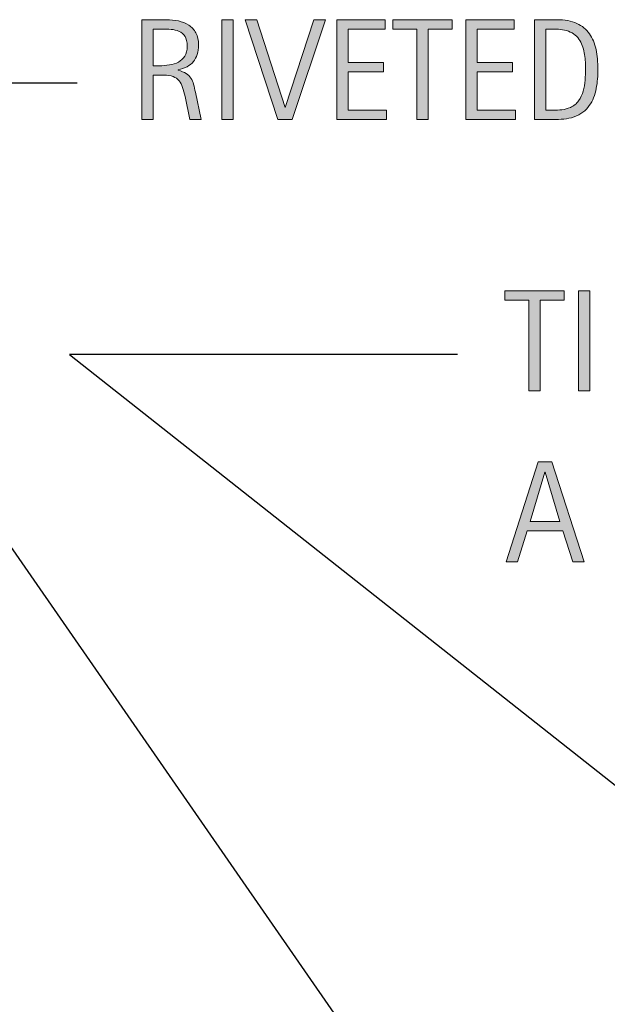
# Model space of a CAD drawing. Units: inches. Extents: x 21 to 730, y 179 to 441.
# Drawn here: x 267 to 351, y 300 to 441 of the extents above; entities that cross this region are included whole.
import ezdxf

# ---------------------------------------------------------------- set-up
doc = ezdxf.new("R2010")
doc.units = ezdxf.units.IN
doc.header["$MEASUREMENT"] = 0
doc.layers.add('CDATEXT', color=7, linetype='Continuous')

# ---------------------------------------------------------------- blocks, each defined once
blk = doc.blocks.new('block 22')
at = {"layer": 'CDATEXT'}
h = blk.add_hatch(color=7, dxfattribs=at)
h.dxf.hatch_style = 2
edge = h.paths.add_edge_path()
edge.add_spline(control_points=[(291.24, 426.49), (291.24, 426.49), (290.54, 429.78), (290.54, 429.78), (290.43, 430.27), (290.32, 430.71), (290.2, 431.09), (290.08, 431.47), (289.91, 431.79), (289.7, 432.05), (289.48, 432.31), (289.2, 432.5), (288.85, 432.64), (288.5, 432.77), (288.04, 432.84), (287.48, 432.84), (287.48, 432.84), (285.99, 432.84), (285.99, 432.84), (285.99, 432.84), (285.99, 426.49), (285.99, 426.49), (285.99, 426.49), (284.37, 426.49), (284.37, 426.49), (284.37, 426.49), (284.37, 440.76), (284.37, 440.76), (284.37, 440.76), (287.91, 440.76), (287.91, 440.76), (288.5, 440.76), (289.06, 440.7), (289.61, 440.58), (290.16, 440.46), (290.65, 440.26), (291.07, 439.98), (291.49, 439.7), (291.83, 439.33), (292.08, 438.86), (292.34, 438.4), (292.47, 437.84), (292.47, 437.16), (292.47, 436.64), (292.4, 436.19), (292.28, 435.79), (292.16, 435.4), (291.98, 435.06), (291.74, 434.77), (291.5, 434.49), (291.19, 434.25), (290.83, 434.05), (290.47, 433.86), (290.05, 433.7), (289.57, 433.58), (289.57, 433.58), (289.57, 433.54), (289.57, 433.54), (290.04, 433.42), (290.41, 433.26), (290.7, 433.08), (290.98, 432.89), (291.21, 432.67), (291.37, 432.42), (291.54, 432.16), (291.67, 431.86), (291.76, 431.53), (291.85, 431.2), (291.94, 430.82), (292.03, 430.4), (292.03, 430.4), (292.86, 426.49), (292.86, 426.49), (292.86, 426.49), (291.24, 426.49), (291.24, 426.49)], knot_values=[0, 0, 0, 0, 1, 1, 1, 2, 2, 2, 3, 3, 3, 4, 4, 4, 5, 5, 5, 6, 6, 6, 7, 7, 7, 8, 8, 8, 9, 9, 9, 10, 10, 10, 11, 11, 11, 12, 12, 12, 13, 13, 13, 14, 14, 14, 15, 15, 15, 16, 16, 16, 17, 17, 17, 18, 18, 18, 19, 19, 19, 20, 20, 20, 21, 21, 21, 22, 22, 22, 23, 23, 23, 24, 24, 24, 25, 25, 25, 25], degree=3, periodic=1)
edge = h.paths.add_edge_path()
edge.add_spline(control_points=[(290.85, 436.99), (290.85, 437.58), (290.74, 438.04), (290.54, 438.37), (290.33, 438.7), (290.05, 438.94), (289.71, 439.09), (289.36, 439.25), (288.97, 439.34), (288.54, 439.37), (288.1, 439.4), (287.65, 439.42), (287.19, 439.42), (287.19, 439.42), (285.99, 439.42), (285.99, 439.42), (285.99, 439.42), (285.99, 434.18), (285.99, 434.18), (285.99, 434.18), (286.88, 434.18), (286.88, 434.18), (287.36, 434.18), (287.84, 434.22), (288.32, 434.29), (288.79, 434.36), (289.22, 434.5), (289.59, 434.7), (289.96, 434.9), (290.27, 435.19), (290.5, 435.55), (290.73, 435.92), (290.85, 436.4), (290.85, 436.99)], knot_values=[0, 0, 0, 0, 1, 1, 1, 2, 2, 2, 3, 3, 3, 4, 4, 4, 5, 5, 5, 6, 6, 6, 7, 7, 7, 8, 8, 8, 9, 9, 9, 10, 10, 10, 11, 11, 11, 11], degree=3, periodic=1)
h = blk.add_hatch(color=7, dxfattribs=at)
h.dxf.hatch_style = 2
h.paths.add_polyline_path([(295.79, 426.49), (295.79, 440.76), (297.41, 440.76), (297.41, 426.49)])
h = blk.add_hatch(color=7, dxfattribs=at)
h.dxf.hatch_style = 2
h.paths.add_polyline_path([(305.83, 426.49), (303.8, 426.49), (299.14, 440.76), (300.8, 440.76), (304.81, 428.24), (304.85, 428.24), (308.93, 440.76), (310.59, 440.76)])
h = blk.add_hatch(color=7, dxfattribs=at)
h.dxf.hatch_style = 2
h.paths.add_polyline_path([(312.2, 426.49), (312.2, 440.76), (319.11, 440.76), (319.11, 439.42), (313.81, 439.42), (313.81, 434.64), (318.86, 434.64), (318.86, 433.29), (313.81, 433.29), (313.81, 427.83), (319.3, 427.83), (319.3, 426.49)])
h = blk.add_hatch(color=7, dxfattribs=at)
h.dxf.hatch_style = 2
h.paths.add_polyline_path([(325.25, 439.42), (325.25, 426.49), (323.64, 426.49), (323.64, 439.42), (320.22, 439.42), (320.22, 440.76), (328.67, 440.76), (328.67, 439.42)])
h = blk.add_hatch(color=7, dxfattribs=at)
h.dxf.hatch_style = 2
h.paths.add_polyline_path([(330.61, 426.49), (330.61, 440.76), (337.52, 440.76), (337.52, 439.42), (332.23, 439.42), (332.23, 434.64), (337.28, 434.64), (337.28, 433.29), (332.23, 433.29), (332.23, 427.83), (337.71, 427.83), (337.71, 426.49)])
h = blk.add_hatch(color=7, dxfattribs=at)
h.dxf.hatch_style = 2
edge = h.paths.add_edge_path()
edge.add_spline(control_points=[(349.46, 433.67), (349.46, 433.22), (349.44, 432.76), (349.41, 432.29), (349.37, 431.82), (349.31, 431.36), (349.22, 430.92), (349.13, 430.47), (349, 430.04), (348.85, 429.62), (348.69, 429.21), (348.48, 428.83), (348.23, 428.48), (347.98, 428.13), (347.67, 427.81), (347.32, 427.54), (346.97, 427.26), (346.55, 427.04), (346.06, 426.88), (345.58, 426.71), (345.09, 426.6), (344.59, 426.56), (344.09, 426.51), (343.59, 426.49), (343.08, 426.49), (343.08, 426.49), (340.4, 426.49), (340.4, 426.49), (340.4, 426.49), (340.4, 440.76), (340.4, 440.76), (340.4, 440.76), (343.61, 440.76), (343.61, 440.76), (344.75, 440.76), (345.7, 440.58), (346.46, 440.23), (347.21, 439.88), (347.81, 439.38), (348.25, 438.75), (348.7, 438.12), (349.01, 437.38), (349.19, 436.51), (349.37, 435.65), (349.46, 434.7), (349.46, 433.67)], knot_values=[0, 0, 0, 0, 1, 1, 1, 2, 2, 2, 3, 3, 3, 4, 4, 4, 5, 5, 5, 6, 6, 6, 7, 7, 7, 8, 8, 8, 9, 9, 9, 10, 10, 10, 11, 11, 11, 12, 12, 12, 13, 13, 13, 14, 14, 14, 15, 15, 15, 15], degree=3, periodic=1)
edge = h.paths.add_edge_path()
edge.add_spline(control_points=[(347.7, 433.65), (347.7, 433.98), (347.69, 434.32), (347.67, 434.69), (347.66, 435.05), (347.62, 435.41), (347.56, 435.77), (347.5, 436.13), (347.42, 436.49), (347.31, 436.83), (347.21, 437.17), (347.06, 437.49), (346.89, 437.78), (346.71, 438.08), (346.48, 438.34), (346.21, 438.56), (345.94, 438.79), (345.62, 438.97), (345.25, 439.1), (344.89, 439.24), (344.51, 439.32), (344.11, 439.36), (343.72, 439.4), (343.32, 439.42), (342.92, 439.42), (342.92, 439.42), (342.01, 439.42), (342.01, 439.42), (342.01, 439.42), (342.01, 427.83), (342.01, 427.83), (342.01, 427.83), (343.1, 427.83), (343.1, 427.83), (343.51, 427.83), (343.92, 427.85), (344.33, 427.9), (344.75, 427.95), (345.15, 428.06), (345.53, 428.22), (346.03, 428.45), (346.42, 428.77), (346.71, 429.19), (347, 429.6), (347.22, 430.06), (347.36, 430.57), (347.5, 431.07), (347.6, 431.59), (347.64, 432.13), (347.68, 432.67), (347.7, 433.18), (347.7, 433.65)], knot_values=[0, 0, 0, 0, 1, 1, 1, 2, 2, 2, 3, 3, 3, 4, 4, 4, 5, 5, 5, 6, 6, 6, 7, 7, 7, 8, 8, 8, 9, 9, 9, 10, 10, 10, 11, 11, 11, 12, 12, 12, 13, 13, 13, 14, 14, 14, 15, 15, 15, 16, 16, 16, 17, 17, 17, 17], degree=3, periodic=1)
at = {"layer": 'CDATEXT', "lineweight": 0}
for points in [[(295.79, 426.49), (295.79, 440.76), (297.41, 440.76), (297.41, 426.49), (295.79, 426.49)], [(305.83, 426.49), (303.8, 426.49), (299.14, 440.76), (300.8, 440.76), (304.81, 428.24), (304.85, 428.24), (308.93, 440.76), (310.59, 440.76), (305.83, 426.49)], [(312.2, 426.49), (312.2, 440.76), (319.11, 440.76), (319.11, 439.42), (313.81, 439.42), (313.81, 434.64), (318.86, 434.64), (318.86, 433.29), (313.81, 433.29), (313.81, 427.83), (319.3, 427.83), (319.3, 426.49), (312.2, 426.49)], [(325.25, 439.42), (325.25, 426.49), (323.64, 426.49), (323.64, 439.42), (320.22, 439.42), (320.22, 440.76), (328.67, 440.76), (328.67, 439.42), (325.25, 439.42)], [(330.61, 426.49), (330.61, 440.76), (337.52, 440.76), (337.52, 439.42), (332.23, 439.42), (332.23, 434.64), (337.28, 434.64), (337.28, 433.29), (332.23, 433.29), (332.23, 427.83), (337.71, 427.83), (337.71, 426.49), (330.61, 426.49)]]:
    blk.add_lwpolyline(points, dxfattribs=at)
for points, knots in [([(291.24, 426.49), (291.24, 426.49), (290.54, 429.78), (290.54, 429.78), (290.43, 430.27), (290.32, 430.71), (290.2, 431.09), (290.08, 431.47), (289.91, 431.79), (289.7, 432.05), (289.48, 432.31), (289.2, 432.5), (288.85, 432.64), (288.5, 432.77), (288.04, 432.84), (287.48, 432.84), (287.48, 432.84), (285.99, 432.84), (285.99, 432.84), (285.99, 432.84), (285.99, 426.49), (285.99, 426.49), (285.99, 426.49), (284.37, 426.49), (284.37, 426.49), (284.37, 426.49), (284.37, 440.76), (284.37, 440.76), (284.37, 440.76), (287.91, 440.76), (287.91, 440.76), (288.5, 440.76), (289.06, 440.7), (289.61, 440.58), (290.16, 440.46), (290.65, 440.26), (291.07, 439.98), (291.49, 439.7), (291.83, 439.33), (292.08, 438.86), (292.34, 438.4), (292.47, 437.84), (292.47, 437.16), (292.47, 436.64), (292.4, 436.19), (292.28, 435.79), (292.16, 435.4), (291.98, 435.06), (291.74, 434.77), (291.5, 434.49), (291.19, 434.25), (290.83, 434.05), (290.47, 433.86), (290.05, 433.7), (289.57, 433.58), (289.57, 433.58), (289.57, 433.54), (289.57, 433.54), (290.04, 433.42), (290.41, 433.26), (290.7, 433.08), (290.98, 432.89), (291.21, 432.67), (291.37, 432.42), (291.54, 432.16), (291.67, 431.86), (291.76, 431.53), (291.85, 431.2), (291.94, 430.82), (292.03, 430.4), (292.03, 430.4), (292.86, 426.49), (292.86, 426.49), (292.86, 426.49), (291.24, 426.49), (291.24, 426.49)], [0, 0, 0, 0, 1, 1, 1, 2, 2, 2, 3, 3, 3, 4, 4, 4, 5, 5, 5, 6, 6, 6, 7, 7, 7, 8, 8, 8, 9, 9, 9, 10, 10, 10, 11, 11, 11, 12, 12, 12, 13, 13, 13, 14, 14, 14, 15, 15, 15, 16, 16, 16, 17, 17, 17, 18, 18, 18, 19, 19, 19, 20, 20, 20, 21, 21, 21, 22, 22, 22, 23, 23, 23, 24, 24, 24, 25, 25, 25, 25]), ([(349.46, 433.67), (349.46, 433.22), (349.44, 432.76), (349.41, 432.29), (349.37, 431.82), (349.31, 431.36), (349.22, 430.92), (349.13, 430.47), (349, 430.04), (348.85, 429.62), (348.69, 429.21), (348.48, 428.83), (348.23, 428.48), (347.98, 428.13), (347.67, 427.81), (347.32, 427.54), (346.97, 427.26), (346.55, 427.04), (346.06, 426.88), (345.58, 426.71), (345.09, 426.6), (344.59, 426.56), (344.09, 426.51), (343.59, 426.49), (343.08, 426.49), (343.08, 426.49), (340.4, 426.49), (340.4, 426.49), (340.4, 426.49), (340.4, 440.76), (340.4, 440.76), (340.4, 440.76), (343.61, 440.76), (343.61, 440.76), (344.75, 440.76), (345.7, 440.58), (346.46, 440.23), (347.21, 439.88), (347.81, 439.38), (348.25, 438.75), (348.7, 438.12), (349.01, 437.38), (349.19, 436.51), (349.37, 435.65), (349.46, 434.7), (349.46, 433.67)], [0, 0, 0, 0, 1, 1, 1, 2, 2, 2, 3, 3, 3, 4, 4, 4, 5, 5, 5, 6, 6, 6, 7, 7, 7, 8, 8, 8, 9, 9, 9, 10, 10, 10, 11, 11, 11, 12, 12, 12, 13, 13, 13, 14, 14, 14, 15, 15, 15, 15]), ([(290.85, 436.99), (290.85, 437.58), (290.74, 438.04), (290.54, 438.37), (290.33, 438.7), (290.05, 438.94), (289.71, 439.09), (289.36, 439.25), (288.97, 439.34), (288.54, 439.37), (288.1, 439.4), (287.65, 439.42), (287.19, 439.42), (287.19, 439.42), (285.99, 439.42), (285.99, 439.42), (285.99, 439.42), (285.99, 434.18), (285.99, 434.18), (285.99, 434.18), (286.88, 434.18), (286.88, 434.18), (287.36, 434.18), (287.84, 434.22), (288.32, 434.29), (288.79, 434.36), (289.22, 434.5), (289.59, 434.7), (289.96, 434.9), (290.27, 435.19), (290.5, 435.55), (290.73, 435.92), (290.85, 436.4), (290.85, 436.99)], [0, 0, 0, 0, 1, 1, 1, 2, 2, 2, 3, 3, 3, 4, 4, 4, 5, 5, 5, 6, 6, 6, 7, 7, 7, 8, 8, 8, 9, 9, 9, 10, 10, 10, 11, 11, 11, 11]), ([(347.7, 433.65), (347.7, 433.98), (347.69, 434.32), (347.67, 434.69), (347.66, 435.05), (347.62, 435.41), (347.56, 435.77), (347.5, 436.13), (347.42, 436.49), (347.31, 436.83), (347.21, 437.17), (347.06, 437.49), (346.89, 437.78), (346.71, 438.08), (346.48, 438.34), (346.21, 438.56), (345.94, 438.79), (345.62, 438.97), (345.25, 439.1), (344.89, 439.24), (344.51, 439.32), (344.11, 439.36), (343.72, 439.4), (343.32, 439.42), (342.92, 439.42), (342.92, 439.42), (342.01, 439.42), (342.01, 439.42), (342.01, 439.42), (342.01, 427.83), (342.01, 427.83), (342.01, 427.83), (343.1, 427.83), (343.1, 427.83), (343.51, 427.83), (343.92, 427.85), (344.33, 427.9), (344.75, 427.95), (345.15, 428.06), (345.53, 428.22), (346.03, 428.45), (346.42, 428.77), (346.71, 429.19), (347, 429.6), (347.22, 430.06), (347.36, 430.57), (347.5, 431.07), (347.6, 431.59), (347.64, 432.13), (347.68, 432.67), (347.7, 433.18), (347.7, 433.65)], [0, 0, 0, 0, 1, 1, 1, 2, 2, 2, 3, 3, 3, 4, 4, 4, 5, 5, 5, 6, 6, 6, 7, 7, 7, 8, 8, 8, 9, 9, 9, 10, 10, 10, 11, 11, 11, 12, 12, 12, 13, 13, 13, 14, 14, 14, 15, 15, 15, 16, 16, 16, 17, 17, 17, 17])]:
    blk.add_open_spline(points, degree=3, knots=knots, dxfattribs=at)
blk = doc.blocks.new('block 21')
at = {"layer": 'CDATEXT'}
blk.add_blockref('block 22', (0, 0), dxfattribs=at)
blk = doc.blocks.new('block 23')
at = {"layer": 'CDATEXT', "color": 7, "lineweight": 25}
blk.add_lwpolyline([(219.76, 431.67), (316.84, 291.57)], dxfattribs=at)
blk = doc.blocks.new('block 24')
at = {"layer": 'CDATEXT', "color": 7, "lineweight": 25}
blk.add_lwpolyline([(275.13, 431.67), (219.76, 431.67)], dxfattribs=at)
blk = doc.blocks.new('block 30')
at = {"layer": 'CDATEXT', "color": 7, "lineweight": 25}
blk.add_lwpolyline([(329.41, 392.94), (274.04, 392.94)], dxfattribs=at)
blk = doc.blocks.new('block 31')
at = {"layer": 'CDATEXT', "color": 7, "lineweight": 25}
blk.add_lwpolyline([(274.04, 392.94), (377.92, 310.92)], dxfattribs=at)
blk = doc.blocks.new('block 33')
at = {"layer": 'CDATEXT'}
h = blk.add_hatch(color=7, dxfattribs=at)
h.dxf.hatch_style = 2
h.paths.add_polyline_path([(341.23, 400.68), (341.23, 387.75), (339.61, 387.75), (339.61, 400.68), (336.2, 400.68), (336.2, 402.03), (344.64, 402.03), (344.64, 400.68)])
h = blk.add_hatch(color=7, dxfattribs=at)
h.dxf.hatch_style = 2
h.paths.add_polyline_path([(346.69, 387.75), (346.69, 402.03), (348.3, 402.03), (348.3, 387.75)])
at = {"layer": 'CDATEXT', "lineweight": 0}
for points in [[(341.23, 400.68), (341.23, 387.75), (339.61, 387.75), (339.61, 400.68), (336.2, 400.68), (336.2, 402.03), (344.64, 402.03), (344.64, 400.68), (341.23, 400.68)], [(346.69, 387.75), (346.69, 402.03), (348.3, 402.03), (348.3, 387.75), (346.69, 387.75)]]:
    blk.add_lwpolyline(points, dxfattribs=at)
blk = doc.blocks.new('block 34')
at = {"layer": 'CDATEXT'}
h = blk.add_hatch(color=7, dxfattribs=at)
h.dxf.hatch_style = 2
h.paths.add_polyline_path([(345.9, 363.34), (344.47, 367.75), (339.38, 367.75), (337.99, 363.34), (336.38, 363.34), (340.93, 377.61), (342.9, 377.61), (347.51, 363.34)])
h.paths.add_polyline_path([(341.94, 376.15), (341.9, 376.15), (339.81, 369.09), (344.03, 369.09)])
at = {"layer": 'CDATEXT', "lineweight": 0}
for points in [[(345.9, 363.34), (344.47, 367.75), (339.38, 367.75), (337.99, 363.34), (336.38, 363.34), (340.93, 377.61), (342.9, 377.61), (347.51, 363.34), (345.9, 363.34)], [(341.94, 376.15), (341.9, 376.15), (339.81, 369.09), (344.03, 369.09), (341.94, 376.15)]]:
    blk.add_lwpolyline(points, dxfattribs=at)
blk = doc.blocks.new('block 32')
at = {"layer": 'CDATEXT'}
for name in ['block 33', 'block 34']:
    blk.add_blockref(name, (0, 0), dxfattribs=at)

msp = doc.modelspace()

# ---------------------------------------------------------------- block references
at = {"layer": 'CDATEXT'}
for name in ['block 21', 'block 23', 'block 24', 'block 32', 'block 30', 'block 31']:
    msp.add_blockref(name, (0, 0), dxfattribs=at)

doc.saveas('drawing.dxf')
